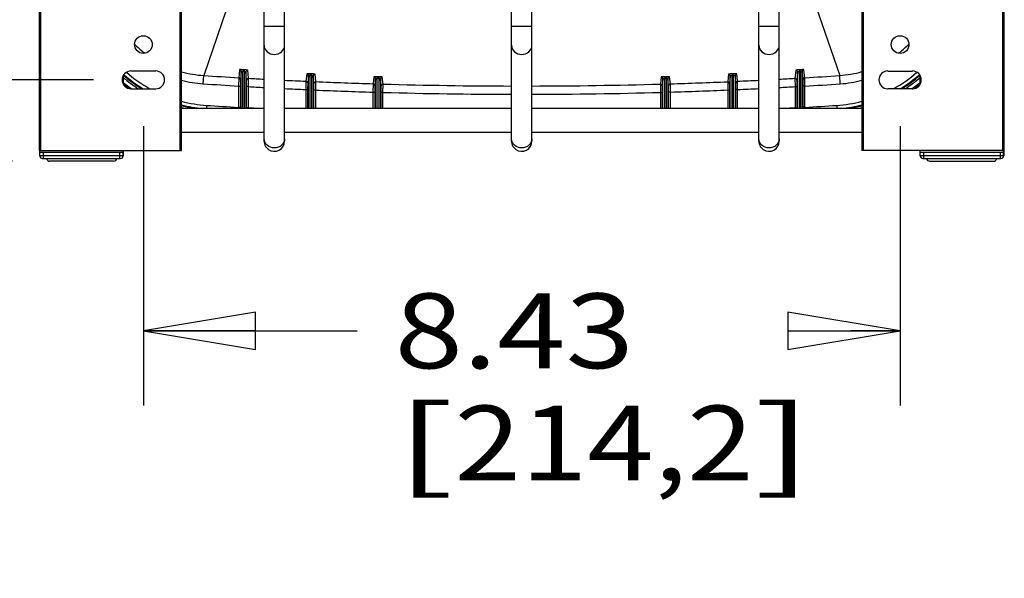
# Paper-space layout '5349-1550DM-1_CUST_1' of a CAD drawing. Units: inches. Extents: x 0 to 17, y 0 to 11.
# Drawn here: x 9.6 to 11.3, y 6.1 to 7 of the extents above; entities that cross this region are included whole.
import ezdxf
from ezdxf.enums import TextEntityAlignment as Align

# ---------------------------------------------------------------- set-up
doc = ezdxf.new("R2010")
doc.units = ezdxf.units.IN
doc.header["$LTSCALE"] = 0.935
doc.header["$MEASUREMENT"] = 0
doc.layers.get('0').update_dxf_attribs({"linetype": 'CONTINUOUS'})
doc.styles.get("Standard").update_dxf_attribs({"font": 'txt', "width": 0.8})
doc.dimstyles.new('DIMSTYLE_1', dxfattribs={"dimtxt": 0.125, "dimasz": 0.1875, "dimexe": 0.125, "dimexo": 0.0625, "dimgap": 0.0625, "dimtad": 0, "dimtih": 1, "dimtoh": 1, "dimlfac": 6.666667, "dimzin": 4, "dimdsep": 46, "dimtxsty": 'Standard', "dimblk": 'CLOSED', "dimblk1": 'CLOSED', "dimblk2": 'CLOSED', "dimcen": 0.09, "dimadec": 3, "dimazin": 1, "dimtfac": 1, "dimtdec": 3, "dimtofl": 0, "dimtmove": 0, "dimatfit": 3, "dimldrblk": 'CLOSED', "dimfxl": 0, "dimtolj": 1, "dimtzin": 4, "dimarcsym": 0})

# ---------------------------------------------------------------- blocks, each defined once
blk = doc.blocks.new('_CLOSED')
at = {"color": 0, "linetype": 'ByBlock'}
for p, q in [((0, 0), (-1, 0.1667)), ((-1, 0.1667), (-1, -0.1667)), ((-1, -0.1667), (0, 0)), ((-1, 0), (0, 0))]:
    blk.add_line(p, q, dxfattribs=at)
blk = doc.blocks.new('*D8')
at = {"color": 2, "linetype": 'Continuous'}
for p, q in [((9.0095, 6.9478), (9.0095, 7.3228)), ((9.7482, 6.9478), (8.8845, 6.9478)), ((9.6128, 6.8119), (8.8845, 6.8119)), ((9.0095, 6.8119), (9.0095, 6.404)), ((9.0095, 6.404), (8.858, 6.404))]:
    blk.add_line(p, q, dxfattribs=at)
at = {"color": 2, "linetype": 'Continuous', "xscale": 0.1875, "yscale": 0.1875, "zscale": 0.1875}
for p, rotation in [((9.0095, 6.9478), 270), ((9.0095, 6.8119), 90)]:
    blk.add_blockref('_CLOSED', p, dxfattribs=dict(at, rotation=rotation))
at = {"color": 2, "linetype": 'Continuous'}
for s, p, p2 in [('.91', (8.3955, 6.3415), (8.6955, 6.3415)), ('[', (8.3955, 6.154), (8.4955, 6.154)), (']', (8.6955, 6.154), (8.7955, 6.154)), ('23', (8.4955, 6.154), (8.6955, 6.154))]:
    blk.add_text(s, height=0.125, dxfattribs=at).set_placement(p, p2, align=Align.FIT)
blk = doc.blocks.new('*D9')
at = {"color": 2, "linetype": 'Continuous'}
for p, q in [((9.7482, 9.9773), (8.8845, 9.9773)), ((9.0095, 9.9773), (9.0095, 8.7303)), ((9.0095, 6.9478), (9.0095, 8.2928)), ((9.7482, 6.9478), (8.8845, 6.9478))]:
    blk.add_line(p, q, dxfattribs=at)
at = {"color": 2, "linetype": 'Continuous', "xscale": 0.1875, "yscale": 0.1875, "zscale": 0.1875}
for p, rotation in [((9.0095, 9.9773), 90), ((9.0095, 6.9478), 270)]:
    blk.add_blockref('_CLOSED', p, dxfattribs=dict(at, rotation=rotation))
at = {"color": 2, "linetype": 'Continuous'}
for s, p, p2 in [('20.20', (8.7595, 8.5428), (9.2595, 8.5428)), ('[', (8.7595, 8.3553), (8.8595, 8.3553)), ('513', (8.8595, 8.3553), (9.1595, 8.3553)), (']', (9.1595, 8.3553), (9.2595, 8.3553))]:
    blk.add_text(s, height=0.125, dxfattribs=at).set_placement(p, p2, align=Align.FIT)
blk = doc.blocks.new('*D10')
at = {"color": 2, "linetype": 'Continuous'}
for p, q in [((9.8314, 6.8705), (9.8314, 6.4034)), ((11.0961, 6.8705), (11.0961, 6.4034)), ((9.8314, 6.5284), (10.1888, 6.5284)), ((11.0961, 6.5284), (11.0138, 6.5284))]:
    blk.add_line(p, q, dxfattribs=at)
at = {"color": 2, "linetype": 'Continuous', "xscale": 0.1875, "yscale": 0.1875, "zscale": 0.1875, "rotation": 180}
blk.add_blockref('_CLOSED', (9.8314, 6.5284), dxfattribs=at)
at = {"color": 2, "linetype": 'Continuous', "xscale": 0.1875, "yscale": 0.1875, "zscale": 0.1875}
blk.add_blockref('_CLOSED', (11.0961, 6.5284), dxfattribs=at)
at = {"color": 2, "linetype": 'Continuous'}
for s, p, p2 in [('8.43', (10.2513, 6.4659), (10.6513, 6.4659)), ('[', (10.2513, 6.2784), (10.3513, 6.2784)), ('214,2', (10.3513, 6.2784), (10.8513, 6.2784)), (']', (10.8513, 6.2784), (10.9513, 6.2784))]:
    blk.add_text(s, height=0.125, dxfattribs=at).set_placement(p, p2, align=Align.FIT)

psp = doc.layouts.new('5349-1550DM-1_CUST_1')

# ---------------------------------------------------------------- linework, layer by layer
at = {"color": 7, "linetype": 'Continuous'}
for p, q in [((9.6572, 10.0954), (9.6572, 6.8297)), ((9.6601, 6.8297), (9.6601, 10.0954)), ((9.8922, 10.0954), (9.8922, 6.8297)), ((9.8952, 6.8297), (9.8952, 10.0954)), ((11.0323, 10.0954), (11.0323, 6.8297)), ((11.0352, 6.8297), (11.0352, 10.0954)), ((11.2673, 10.0954), (11.2673, 6.8297)), ((11.2703, 6.8297), (11.2703, 10.0954)), ((10.0332, 6.8456), (10.0332, 10.0617)), ((10.0675, 6.8456), (10.0675, 10.0617)), ((10.4466, 6.8456), (10.4466, 10.0617)), ((10.4809, 6.8456), (10.4809, 10.0617)), ((10.86, 6.8456), (10.86, 10.0617)), ((10.8942, 6.8456), (10.8942, 10.0617)), ((9.9876, 7.1164), (9.9323, 6.9551)), ((10.9399, 7.1164), (10.9952, 6.9551)), ((10.0675, 7.0367), (10.0332, 7.0367)), ((10.4809, 7.0367), (10.4466, 7.0367)), ((10.8942, 7.0367), (10.86, 7.0367)), ((9.8521, 6.9625), (9.8107, 6.9625)), ((9.992, 6.9648), (9.9908, 6.9514)), ((9.9948, 6.9618), (9.9936, 6.9484)), ((9.9948, 6.8999), (9.9948, 6.9618)), ((9.998, 6.9647), (9.9978, 6.9617)), ((9.9978, 6.8999), (9.9978, 6.9617)), ((9.9997, 6.9615), (9.9978, 6.9617)), ((9.9999, 6.9645), (9.998, 6.9647)), ((9.9999, 6.9645), (9.9997, 6.9615)), ((9.9997, 6.9615), (9.9997, 6.8999)), ((10.0027, 6.9608), (10.0027, 6.8999)), ((10.0039, 6.9474), (10.0027, 6.9608)), ((10.007, 6.9504), (10.0059, 6.9638)), ((10.9216, 6.9638), (10.9204, 6.9504)), ((10.9248, 6.9608), (10.9236, 6.9474)), ((10.9248, 6.8999), (10.9248, 6.9608)), ((10.9295, 6.9647), (10.9276, 6.9645)), ((10.9276, 6.9645), (10.9278, 6.9615)), ((10.9297, 6.9617), (10.9278, 6.9615)), ((10.9278, 6.8999), (10.9278, 6.9615)), ((10.9295, 6.9647), (10.9297, 6.9617)), ((10.9297, 6.9617), (10.9297, 6.8999)), ((10.9327, 6.9618), (10.9327, 6.8999)), ((10.9339, 6.9484), (10.9327, 6.9618)), ((10.9367, 6.9514), (10.9355, 6.9648)), ((11.0754, 6.9625), (11.1167, 6.9625)), ((9.7966, 6.9518), (9.7966, 6.9437)), ((9.7983, 6.9398), (9.7983, 6.9557)), ((9.9313, 6.9412), (9.9323, 6.9551)), ((9.9908, 6.9514), (9.9905, 6.9374)), ((9.9936, 6.9484), (9.9935, 6.9374)), ((10.0039, 6.9365), (10.0039, 6.9474)), ((10.0069, 6.9365), (10.007, 6.9504)), ((10.1032, 6.9455), (10.103, 6.9316)), ((10.1044, 6.9579), (10.1032, 6.9455)), ((10.1073, 6.955), (10.1061, 6.9425)), ((10.1073, 6.8999), (10.1073, 6.955)), ((10.1104, 6.9579), (10.1103, 6.9549)), ((10.1103, 6.8999), (10.1103, 6.9549)), ((10.1122, 6.9548), (10.1103, 6.9549)), ((10.1123, 6.9578), (10.1104, 6.9579)), ((10.1123, 6.9578), (10.1122, 6.9548)), ((10.1122, 6.9548), (10.1122, 6.8999)), ((10.1152, 6.9542), (10.1152, 6.8999)), ((10.1164, 6.9418), (10.1152, 6.9542)), ((10.1195, 6.9448), (10.1183, 6.9572)), ((10.1194, 6.9308), (10.1195, 6.9448)), ((10.2165, 6.953), (10.2153, 6.9413)), ((10.2194, 6.95), (10.2182, 6.9383)), ((10.2194, 6.8999), (10.2194, 6.95)), ((10.2225, 6.953), (10.2224, 6.95)), ((10.2224, 6.8999), (10.2224, 6.95)), ((10.2247, 6.9499), (10.2224, 6.95)), ((10.2248, 6.9529), (10.2225, 6.953)), ((10.2248, 6.9529), (10.2247, 6.9499)), ((10.2247, 6.9499), (10.2247, 6.8999)), ((10.2277, 6.9495), (10.2277, 6.8999)), ((10.2289, 6.9378), (10.2277, 6.9495)), ((10.232, 6.9408), (10.2308, 6.9525)), ((10.6967, 6.9525), (10.6955, 6.9408)), ((10.6998, 6.9495), (10.6986, 6.9378)), ((10.6998, 6.8999), (10.6998, 6.9495)), ((10.705, 6.953), (10.7027, 6.9529)), ((10.7027, 6.9529), (10.7028, 6.9499)), ((10.7051, 6.95), (10.7028, 6.9499)), ((10.7028, 6.8999), (10.7028, 6.9499)), ((10.705, 6.953), (10.7051, 6.95)), ((10.7051, 6.95), (10.7051, 6.8999)), ((10.7092, 6.9383), (10.7081, 6.95)), ((10.7081, 6.95), (10.7081, 6.8999)), ((10.7122, 6.9413), (10.711, 6.953)), ((10.8091, 6.9572), (10.808, 6.9448)), ((10.808, 6.9448), (10.808, 6.9308)), ((10.8123, 6.9542), (10.8111, 6.9418)), ((10.8123, 6.8999), (10.8123, 6.9542)), ((10.817, 6.9579), (10.8151, 6.9578)), ((10.8151, 6.9578), (10.8153, 6.9548)), ((10.8172, 6.9549), (10.8153, 6.9548)), ((10.8153, 6.8999), (10.8153, 6.9548)), ((10.817, 6.9579), (10.8172, 6.9549)), ((10.8172, 6.9549), (10.8172, 6.8999)), ((10.8202, 6.955), (10.8202, 6.8999)), ((10.8214, 6.9425), (10.8202, 6.955)), ((10.8242, 6.9455), (10.823, 6.9579)), ((10.8244, 6.9316), (10.8242, 6.9455)), ((10.9204, 6.9504), (10.9205, 6.9365)), ((10.9236, 6.9474), (10.9235, 6.9365)), ((10.9339, 6.9374), (10.9339, 6.9484)), ((10.9369, 6.9374), (10.9367, 6.9514)), ((10.9961, 6.9412), (10.9952, 6.9551)), ((11.1291, 6.9557), (11.1291, 6.9398)), ((11.1309, 6.9437), (11.1309, 6.9518)), ((9.8107, 6.933), (9.8521, 6.933)), ((9.9905, 6.9374), (9.9935, 6.9374)), ((9.9905, 6.9374), (9.9905, 6.9019)), ((9.9935, 6.9374), (9.9935, 6.9019)), ((10.0069, 6.9365), (10.0039, 6.9365)), ((10.0039, 6.901), (10.0039, 6.9365)), ((10.0069, 6.901), (10.0069, 6.9365)), ((10.103, 6.9316), (10.106, 6.9316)), ((10.103, 6.9316), (10.103, 6.8999)), ((10.1061, 6.9425), (10.106, 6.9316)), ((10.106, 6.9316), (10.106, 6.8999)), ((10.1164, 6.9308), (10.1164, 6.9418)), ((10.1194, 6.9308), (10.1164, 6.9308)), ((10.1164, 6.8999), (10.1164, 6.9308)), ((10.1194, 6.8999), (10.1194, 6.9308)), ((10.2153, 6.9413), (10.2152, 6.9273)), ((10.2182, 6.9383), (10.2182, 6.9273)), ((10.2289, 6.9268), (10.2289, 6.9378)), ((10.2319, 6.9268), (10.232, 6.9408)), ((10.6955, 6.9408), (10.6955, 6.9268)), ((10.6986, 6.9378), (10.6985, 6.9268)), ((10.7093, 6.9273), (10.7092, 6.9383)), ((10.7123, 6.9273), (10.7122, 6.9413)), ((10.808, 6.9308), (10.811, 6.9308)), ((10.808, 6.9308), (10.808, 6.8999)), ((10.8111, 6.9418), (10.811, 6.9308)), ((10.811, 6.9308), (10.811, 6.8999)), ((10.8214, 6.9316), (10.8214, 6.9425)), ((10.8244, 6.9316), (10.8214, 6.9316)), ((10.8214, 6.8999), (10.8214, 6.9316)), ((10.8244, 6.8999), (10.8244, 6.9316)), ((10.9205, 6.9365), (10.9235, 6.9365)), ((10.9205, 6.9365), (10.9205, 6.901)), ((10.9235, 6.9365), (10.9235, 6.901)), ((10.9369, 6.9374), (10.9339, 6.9374)), ((10.9339, 6.9019), (10.9339, 6.9374)), ((10.9369, 6.9019), (10.9369, 6.9374)), ((11.1167, 6.933), (11.0754, 6.933)), ((10.2152, 6.9273), (10.2182, 6.9273)), ((10.2152, 6.9273), (10.2152, 6.8999)), ((10.2182, 6.9273), (10.2182, 6.8999)), ((10.2319, 6.9268), (10.2289, 6.9268)), ((10.2289, 6.8999), (10.2289, 6.9268)), ((10.2319, 6.8999), (10.2319, 6.9268)), ((10.6955, 6.9268), (10.6985, 6.9268)), ((10.6955, 6.9268), (10.6955, 6.8999)), ((10.6985, 6.9268), (10.6985, 6.8999)), ((10.7123, 6.9273), (10.7093, 6.9273)), ((10.7093, 6.8999), (10.7093, 6.9273)), ((10.7123, 6.8999), (10.7123, 6.9273)), ((10.0332, 6.8999), (9.8952, 6.8999)), ((9.9372, 6.9052), (9.9369, 6.8999)), ((9.9905, 6.9019), (9.9935, 6.9019)), ((9.9905, 6.9019), (9.9905, 6.8999)), ((9.9935, 6.9019), (9.9935, 6.9016)), ((10.0069, 6.901), (10.0039, 6.901)), ((10.0039, 6.9007), (10.0039, 6.901)), ((10.0039, 6.8999), (10.0039, 6.9007)), ((10.0255, 6.8999), (10.0069, 6.901)), ((10.0069, 6.8999), (10.0069, 6.901)), ((10.4466, 6.8999), (10.0675, 6.8999)), ((10.86, 6.8999), (10.4809, 6.8999)), ((11.0323, 6.8999), (10.8942, 6.8999)), ((10.9205, 6.901), (10.902, 6.8999)), ((10.9205, 6.901), (10.9235, 6.901)), ((10.9205, 6.901), (10.9206, 6.8999)), ((10.9235, 6.901), (10.9235, 6.8999)), ((10.9369, 6.9019), (10.9339, 6.9019)), ((10.9339, 6.9016), (10.9339, 6.9019)), ((10.937, 6.8999), (10.9369, 6.9019)), ((10.9902, 6.9052), (10.9906, 6.8999)), ((10.0332, 6.8598), (9.8952, 6.8598)), ((10.4466, 6.8598), (10.0675, 6.8598)), ((10.86, 6.8598), (10.4809, 6.8598)), ((11.0323, 6.8598), (10.8942, 6.8598)), ((9.6572, 6.8297), (9.8952, 6.8297)), ((9.6576, 6.8297), (9.6576, 6.8208)), ((9.6584, 6.8208), (9.6584, 6.8297)), ((9.7977, 6.8208), (9.7977, 6.8297)), ((9.7985, 6.8208), (9.7985, 6.8297)), ((11.2703, 6.8297), (11.0323, 6.8297)), ((11.129, 6.8297), (11.129, 6.8208)), ((11.1297, 6.8208), (11.1297, 6.8297)), ((11.2691, 6.8208), (11.2691, 6.8297)), ((11.2698, 6.8208), (11.2698, 6.8297)), ((9.6582, 6.8208), (9.6576, 6.8208)), ((9.6584, 6.8267), (9.7977, 6.8267)), ((9.7985, 6.8208), (9.6584, 6.8208)), ((9.6628, 6.8164), (9.7933, 6.8164)), ((9.6643, 6.8164), (9.6643, 6.8267)), ((9.7918, 6.8267), (9.7918, 6.8164)), ((11.1295, 6.8208), (11.129, 6.8208)), ((11.1297, 6.8267), (11.2691, 6.8267)), ((11.2698, 6.8208), (11.1297, 6.8208)), ((11.1342, 6.8164), (11.2647, 6.8164)), ((11.1356, 6.8164), (11.1356, 6.8267)), ((11.2632, 6.8267), (11.2632, 6.8164)), ((9.7816, 6.8119), (9.6753, 6.8119)), ((11.1458, 6.8119), (11.2521, 6.8119))]:
    psp.add_line(p, q, dxfattribs=at)
for centre in [(9.8314, 7.0068), (11.0961, 7.0068)]:
    psp.add_circle(centre, 0.0148, dxfattribs=at)
for centre, radius, start, end in [((9.9447, 7.1357), 0.1812, 225.0388, 230.2756), ((9.9446, 7.1356), 0.181, 230.2777, 232.3328), ((10.9829, 7.1356), 0.181, 307.6684, 309.7249), ((10.9828, 7.1357), 0.1812, 309.7269, 314.9613), ((9.8107, 6.9478), 0.0148, 90, 270), ((9.8521, 6.9478), 0.0148, 270, 90), ((9.9444, 7.1351), 0.1805, 254.1865, 266.1564), ((9.9918, 6.9618), 0.003, 0.0537, 86.0759), ((10.0057, 6.9608), 0.003, 86.1544, 179.9412), ((10.9218, 6.9608), 0.003, 0.0587, 93.845), ((10.9357, 6.9618), 0.003, 93.9212, 179.9485), ((10.9831, 7.1352), 0.1805, 273.8438, 285.8131), ((11.0754, 6.9478), 0.0148, 90, 270), ((11.1167, 6.9478), 0.0148, 270, 90), ((9.952, 7.1314), 0.2337, 228.9372, 238.1327), ((9.952, 7.1314), 0.2367, 229.5625, 236.9741), ((9.952, 7.1314), 0.2325, 228.8036, 238.5916), ((9.952, 7.1314), 0.2267, 228.9673, 241.0709), ((9.9444, 7.1352), 0.1944, 255.3435, 266.1521), ((10.4427, 14.5577), 7.6197, 266.15908, 266.59992), ((9.9906, 6.9484), 0.003, 0.0472, 86.625), ((10.0069, 6.9474), 0.003, 86.7093, 179.934), ((10.4448, 14.5928), 7.6549, 266.72192, 266.91814), ((10.448, 14.6512), 7.7134, 267.17211, 267.43798), ((10.1031, 6.9425), 0.003, 0.0535, 87.4572), ((10.1043, 6.9549), 0.003, 0.0461, 87.0113), ((10.1182, 6.9542), 0.003, 87.097, 179.949), ((10.1194, 6.9418), 0.003, 87.5468, 179.9621), ((10.4575, 14.8747), 7.9371, 267.55918, 268.25126), ((10.2164, 6.95), 0.003, 0.0424, 87.9399), ((10.2307, 6.9495), 0.003, 88.0336, 179.9546), ((10.6968, 6.9495), 0.003, 0.0453, 91.9659), ((10.7111, 6.95), 0.003, 92.0595, 179.9575), ((10.4699, 14.8748), 7.9373, 271.74877, 272.44084), ((10.8081, 6.9418), 0.003, 0.0639, 92.4532), ((10.8093, 6.9542), 0.003, 0.0509, 92.9024), ((10.8232, 6.9549), 0.003, 92.9881, 179.9537), ((10.8244, 6.9425), 0.003, 92.5428, 179.959), ((10.4794, 14.6524), 7.7146, 272.56202, 272.82784), ((10.4828, 14.5912), 7.6533, 273.0818, 273.27806), ((10.9206, 6.9474), 0.003, 0.0511, 93.2914), ((10.9369, 6.9484), 0.003, 93.375, 179.9431), ((10.4849, 14.5563), 7.6184, 273.4001, 273.84102), ((10.9831, 7.1351), 0.1944, 273.8468, 284.6574), ((10.9755, 7.1314), 0.2267, 298.9291, 311.0326), ((10.9755, 7.1314), 0.2325, 301.4083, 311.1953), ((10.9755, 7.1314), 0.2337, 301.8673, 311.0628), ((10.9755, 7.1314), 0.2367, 303.026, 310.4375), ((9.952, 7.1314), 0.243, 230.8181, 234.7581), ((9.952, 7.1314), 0.2452, 231.2465, 233.7362), ((10.4417, 14.5395), 7.6154, 266.15709, 266.60353), ((10.446, 14.612), 7.6881, 266.72592, 266.92223), ((10.4502, 14.6946), 7.7708, 267.17669, 267.43927), ((10.4565, 14.8422), 7.9186, 267.56061, 268.25391), ((10.2152, 6.9383), 0.003, 0.0768, 88.266), ((10.2319, 6.9378), 0.003, 88.3574, 179.9786), ((10.463, 15.0706), 8.1331, 268.37195, 269.8843), ((10.4644, 15.0704), 8.1329, 270.11567, 271.62806), ((10.6956, 6.9378), 0.003, 0.0703, 91.6401), ((10.7122, 6.9383), 0.003, 91.7371, 179.9903), ((10.471, 14.8426), 7.9189, 271.74613, 272.4394), ((10.4772, 14.6957), 7.7719, 272.56072, 272.82326), ((10.4815, 14.6111), 7.6872, 273.07771, 273.27405), ((10.4859, 14.5368), 7.6128, 273.39645, 273.84305), ((10.9755, 7.1314), 0.243, 305.2419, 309.1818), ((10.9755, 7.1314), 0.2452, 306.1724, 308.754), ((9.952, 7.1314), 0.2267, 255.4927, 266.2712), ((10.4632, 15.0786), 8.155, 268.37485, 269.88342), ((10.4643, 15.0782), 8.1546, 270.11654, 271.62518), ((10.9755, 7.1314), 0.2267, 273.7288, 284.5073), ((9.952, 7.1314), 0.2325, 255.8613, 264.7178), ((9.952, 7.1314), 0.2337, 255.9334, 262.1975), ((9.952, 7.1314), 0.2367, 256.1153, 258.0272), ((10.4399, 14.6179), 7.7291, 266.27102, 266.66707), ((10.4885, 6.9018), 0.4949, 180.0164, 180.2147), ((10.5149, 6.9016), 0.419, 359.7673, 0.0015), ((10.4876, 14.6175), 7.7287, 273.3329, 273.72898), ((10.9755, 7.1314), 0.2325, 275.2823, 284.1387), ((10.9755, 7.1314), 0.2337, 277.8023, 284.0665), ((10.9755, 7.1314), 0.2367, 281.9728, 283.8847), ((10.0503, 6.8456), 0.0171, 172.5, 360), ((10.4637, 6.8456), 0.0171, 172.5, 360), ((10.8771, 6.8456), 0.0171, 172.5, 360), ((9.6628, 6.8208), 0.00443, 180, 270), ((9.6753, 6.8178), 0.00591, 196.5387, 270), ((9.7816, 6.8178), 0.00591, 270, 345.3768), ((9.7933, 6.8208), 0.00443, 270, 360), ((11.1342, 6.8208), 0.00443, 180, 270), ((11.1458, 6.8178), 0.00591, 194.6227, 270), ((11.2521, 6.8178), 0.00591, 270, 343.335), ((11.2647, 6.8208), 0.00443, 270, 360)]:
    psp.add_arc(centre, radius, start, end, dxfattribs=at)
for points, knots in [([(10.0332, 7.0056), (10.0332, 7.0017), (10.0374, 6.9932), (10.046, 6.9904), (10.0503, 6.9904)], [0, 0, 0, 0, 0.479656, 1, 1, 1, 1]), ([(10.0503, 6.9904), (10.0547, 6.9904), (10.0633, 6.9932), (10.0675, 7.0017), (10.0675, 7.0056)], [0, 0, 0, 0, 0.520344, 1, 1, 1, 1]), ([(10.4466, 7.0056), (10.4466, 7.0017), (10.4507, 6.9932), (10.4594, 6.9904), (10.4637, 6.9904)], [0, 0, 0, 0, 0.479656, 1, 1, 1, 1]), ([(10.4637, 6.9904), (10.468, 6.9904), (10.4767, 6.9932), (10.4809, 7.0017), (10.4809, 7.0056)], [0, 0, 0, 0, 0.520344, 1, 1, 1, 1]), ([(10.86, 7.0056), (10.86, 7.0017), (10.8641, 6.9932), (10.8728, 6.9904), (10.8771, 6.9904)], [0, 0, 0, 0, 0.479656, 1, 1, 1, 1]), ([(10.8771, 6.9904), (10.8814, 6.9904), (10.8901, 6.9932), (10.8942, 7.0017), (10.8942, 7.0056)], [0, 0, 0, 0, 0.520344, 1, 1, 1, 1]), ([(9.998, 6.9647), (9.9976, 6.9647), (9.9968, 6.9647), (9.9957, 6.9648), (9.9947, 6.9648), (9.9938, 6.9649), (9.9932, 6.9649), (9.9927, 6.9649), (9.9925, 6.9649), (9.9923, 6.9649), (9.9921, 6.9648), (9.992, 6.9648), (9.992, 6.9648), (9.992, 6.9648)], [0, 0, 0, 0, 0.194056, 0.380779, 0.552933, 0.703962, 0.828042, 0.878461, 0.920483, 0.953731, 0.977968, 0.99313, 1, 1, 1, 1]), ([(9.9978, 6.9617), (9.9974, 6.9617), (9.9968, 6.9618), (9.9961, 6.9619), (9.9957, 6.9619), (9.9953, 6.9619), (9.995, 6.9619), (9.9949, 6.9619), (9.9948, 6.9618), (9.9948, 6.9618)], [0, 0, 0, 0, 0.378913, 0.550392, 0.700859, 0.824435, 0.916522, 0.974359, 1, 1, 1, 1]), ([(10.0027, 6.9608), (10.0027, 6.9609), (10.0027, 6.9609), (10.0026, 6.9609), (10.0024, 6.961), (10.0021, 6.9611), (10.0018, 6.9612), (10.0013, 6.9613), (10.0006, 6.9614), (10.0001, 6.9615), (9.9997, 6.9615)], [0, 0, 0, 0, 0.011242, 0.029429, 0.090668, 0.184778, 0.308683, 0.457933, 0.627085, 1, 1, 1, 1]), ([(10.0059, 6.9638), (10.0059, 6.9639), (10.0058, 6.9639), (10.0058, 6.9639), (10.0056, 6.9639), (10.0054, 6.964), (10.0052, 6.964), (10.0047, 6.9641), (10.0041, 6.9642), (10.0032, 6.9643), (10.0022, 6.9644), (10.001, 6.9645), (10.0003, 6.9645), (9.9999, 6.9645)], [0, 0, 0, 0, 0.007275, 0.022958, 0.047676, 0.081328, 0.12366, 0.174285, 0.298453, 0.449182, 0.620753, 0.806736, 1, 1, 1, 1]), ([(10.9276, 6.9645), (10.9272, 6.9645), (10.9264, 6.9645), (10.9253, 6.9644), (10.9243, 6.9643), (10.9234, 6.9642), (10.9227, 6.9641), (10.9223, 6.964), (10.9221, 6.964), (10.9219, 6.9639), (10.9217, 6.9639), (10.9216, 6.9639), (10.9216, 6.9639), (10.9216, 6.9638)], [0, 0, 0, 0, 0.193264, 0.379247, 0.550818, 0.701547, 0.825715, 0.87634, 0.918672, 0.952324, 0.977042, 0.992725, 1, 1, 1, 1]), ([(10.9278, 6.9615), (10.9274, 6.9615), (10.9268, 6.9614), (10.9261, 6.9613), (10.9257, 6.9612), (10.9253, 6.9611), (10.925, 6.961), (10.9249, 6.9609), (10.9248, 6.9609), (10.9248, 6.9609), (10.9248, 6.9608)], [0, 0, 0, 0, 0.372915, 0.542067, 0.691317, 0.815222, 0.909332, 0.970571, 0.988758, 1, 1, 1, 1]), ([(10.9355, 6.9648), (10.9355, 6.9648), (10.9354, 6.9648), (10.9353, 6.9648), (10.9352, 6.9649), (10.935, 6.9649), (10.9347, 6.9649), (10.9343, 6.9649), (10.9337, 6.9649), (10.9328, 6.9648), (10.9317, 6.9648), (10.9306, 6.9647), (10.9299, 6.9647), (10.9295, 6.9647)], [0, 0, 0, 0, 0.00687, 0.022032, 0.046269, 0.079517, 0.121539, 0.171958, 0.296038, 0.447067, 0.619221, 0.805944, 1, 1, 1, 1]), ([(10.9327, 6.9618), (10.9327, 6.9618), (10.9326, 6.9619), (10.9324, 6.9619), (10.9321, 6.9619), (10.9318, 6.9619), (10.9313, 6.9619), (10.9306, 6.9618), (10.9301, 6.9617), (10.9297, 6.9617)], [0, 0, 0, 0, 0.025641, 0.083478, 0.175565, 0.299141, 0.449608, 0.621087, 1, 1, 1, 1]), ([(10.1104, 6.9579), (10.11, 6.9579), (10.1093, 6.958), (10.1082, 6.958), (10.1072, 6.958), (10.1063, 6.958), (10.1056, 6.958), (10.1052, 6.958), (10.1049, 6.958), (10.1047, 6.958), (10.1046, 6.958), (10.1045, 6.958), (10.1044, 6.958), (10.1044, 6.9579)], [0, 0, 0, 0, 0.194121, 0.38089, 0.553067, 0.704106, 0.828199, 0.87863, 0.920667, 0.953929, 0.978174, 0.993308, 1, 1, 1, 1]), ([(10.1103, 6.9549), (10.1099, 6.955), (10.1093, 6.955), (10.1086, 6.955), (10.1082, 6.9551), (10.1078, 6.9551), (10.1075, 6.955), (10.1074, 6.955), (10.1073, 6.955), (10.1073, 6.955)], [0, 0, 0, 0, 0.379205, 0.550705, 0.701149, 0.824731, 0.916903, 0.974835, 1, 1, 1, 1]), ([(10.1152, 6.9542), (10.1152, 6.9542), (10.1152, 6.9543), (10.1151, 6.9543), (10.1149, 6.9544), (10.1146, 6.9544), (10.1143, 6.9545), (10.1138, 6.9546), (10.1131, 6.9547), (10.1126, 6.9548), (10.1122, 6.9548)], [0, 0, 0, 0, 0.010541, 0.028128, 0.088469, 0.182054, 0.305839, 0.455378, 0.625175, 1, 1, 1, 1]), ([(10.1183, 6.9572), (10.1183, 6.9572), (10.1183, 6.9573), (10.1182, 6.9573), (10.1181, 6.9573), (10.1179, 6.9574), (10.1176, 6.9574), (10.1172, 6.9574), (10.1165, 6.9575), (10.1156, 6.9576), (10.1146, 6.9577), (10.1135, 6.9577), (10.1127, 6.9578), (10.1123, 6.9578)], [0, 0, 0, 0, 0.006984, 0.022485, 0.047065, 0.080611, 0.122864, 0.173438, 0.297592, 0.448419, 0.620187, 0.806436, 1, 1, 1, 1]), ([(10.2225, 6.953), (10.2221, 6.953), (10.2214, 6.953), (10.2203, 6.9531), (10.2192, 6.9531), (10.2183, 6.9531), (10.2177, 6.9531), (10.2172, 6.9531), (10.217, 6.9531), (10.2168, 6.953), (10.2166, 6.953), (10.2166, 6.953), (10.2165, 6.953), (10.2165, 6.953)], [0, 0, 0, 0, 0.194153, 0.380942, 0.553126, 0.704166, 0.828271, 0.878714, 0.920767, 0.954048, 0.978306, 0.99343, 1, 1, 1, 1]), ([(10.2224, 6.95), (10.222, 6.95), (10.2215, 6.9501), (10.2208, 6.9501), (10.2203, 6.9501), (10.2199, 6.9501), (10.2197, 6.9501), (10.2195, 6.95), (10.2194, 6.95), (10.2194, 6.95)], [0, 0, 0, 0, 0.379303, 0.550773, 0.701178, 0.824773, 0.917045, 0.975115, 1, 1, 1, 1]), ([(10.2277, 6.9495), (10.2277, 6.9495), (10.2277, 6.9495), (10.2276, 6.9495), (10.2274, 6.9496), (10.2271, 6.9497), (10.2268, 6.9497), (10.2263, 6.9498), (10.2256, 6.9499), (10.2251, 6.9499), (10.2247, 6.9499)], [0, 0, 0, 0, 0.009979, 0.027081, 0.086695, 0.179856, 0.303547, 0.453325, 0.623643, 1, 1, 1, 1]), ([(10.2308, 6.9525), (10.2308, 6.9525), (10.2307, 6.9525), (10.2307, 6.9525), (10.2305, 6.9526), (10.2303, 6.9526), (10.2301, 6.9526), (10.2296, 6.9527), (10.229, 6.9527), (10.2281, 6.9528), (10.2271, 6.9528), (10.2259, 6.9529), (10.2252, 6.9529), (10.2248, 6.9529)], [0, 0, 0, 0, 0.00676, 0.022119, 0.046592, 0.080053, 0.122245, 0.172779, 0.296922, 0.447827, 0.619748, 0.806204, 1, 1, 1, 1]), ([(10.7027, 6.9529), (10.7023, 6.9529), (10.7015, 6.9529), (10.7004, 6.9528), (10.6994, 6.9528), (10.6985, 6.9527), (10.6978, 6.9527), (10.6974, 6.9526), (10.6972, 6.9526), (10.697, 6.9526), (10.6968, 6.9525), (10.6967, 6.9525), (10.6967, 6.9525), (10.6967, 6.9525)], [0, 0, 0, 0, 0.193796, 0.380252, 0.552173, 0.703078, 0.827221, 0.877755, 0.919947, 0.953408, 0.977881, 0.99324, 1, 1, 1, 1]), ([(10.7028, 6.9499), (10.7024, 6.9499), (10.7018, 6.9499), (10.7011, 6.9498), (10.7007, 6.9497), (10.7003, 6.9497), (10.7, 6.9496), (10.6999, 6.9495), (10.6998, 6.9495), (10.6998, 6.9495), (10.6998, 6.9495)], [0, 0, 0, 0, 0.376357, 0.546675, 0.696453, 0.820144, 0.913305, 0.972919, 0.990021, 1, 1, 1, 1]), ([(10.711, 6.953), (10.711, 6.953), (10.7109, 6.953), (10.7108, 6.953), (10.7107, 6.953), (10.7105, 6.9531), (10.7102, 6.9531), (10.7098, 6.9531), (10.7091, 6.9531), (10.7082, 6.9531), (10.7072, 6.9531), (10.7061, 6.953), (10.7053, 6.953), (10.705, 6.953)], [0, 0, 0, 0, 0.00657, 0.021694, 0.045952, 0.079233, 0.121286, 0.171729, 0.295834, 0.446874, 0.619058, 0.805847, 1, 1, 1, 1]), ([(10.7081, 6.95), (10.7081, 6.95), (10.708, 6.95), (10.7078, 6.9501), (10.7075, 6.9501), (10.7072, 6.9501), (10.7067, 6.9501), (10.706, 6.9501), (10.7054, 6.95), (10.7051, 6.95)], [0, 0, 0, 0, 0.024885, 0.082955, 0.175227, 0.298822, 0.449227, 0.620697, 1, 1, 1, 1]), ([(10.8151, 6.9578), (10.8147, 6.9578), (10.814, 6.9577), (10.8129, 6.9577), (10.8118, 6.9576), (10.8109, 6.9575), (10.8103, 6.9574), (10.8099, 6.9574), (10.8096, 6.9574), (10.8094, 6.9573), (10.8093, 6.9573), (10.8092, 6.9573), (10.8091, 6.9572), (10.8091, 6.9572)], [0, 0, 0, 0, 0.193563, 0.379813, 0.551581, 0.702408, 0.826562, 0.877136, 0.919389, 0.952935, 0.977515, 0.993016, 1, 1, 1, 1]), ([(10.8153, 6.9548), (10.8149, 6.9548), (10.8143, 6.9547), (10.8136, 6.9546), (10.8132, 6.9545), (10.8128, 6.9544), (10.8125, 6.9544), (10.8124, 6.9543), (10.8123, 6.9543), (10.8123, 6.9542), (10.8123, 6.9542)], [0, 0, 0, 0, 0.374825, 0.544622, 0.694161, 0.817946, 0.911531, 0.971872, 0.989459, 1, 1, 1, 1]), ([(10.823, 6.9579), (10.823, 6.958), (10.823, 6.958), (10.8229, 6.958), (10.8227, 6.958), (10.8226, 6.958), (10.8223, 6.958), (10.8219, 6.958), (10.8212, 6.958), (10.8203, 6.958), (10.8193, 6.958), (10.8182, 6.958), (10.8174, 6.9579), (10.817, 6.9579)], [0, 0, 0, 0, 0.006692, 0.021826, 0.046071, 0.079333, 0.12137, 0.171801, 0.295894, 0.446933, 0.61911, 0.805879, 1, 1, 1, 1]), ([(10.8202, 6.955), (10.8202, 6.955), (10.8201, 6.955), (10.8199, 6.955), (10.8196, 6.9551), (10.8193, 6.9551), (10.8188, 6.955), (10.8181, 6.955), (10.8176, 6.955), (10.8172, 6.9549)], [0, 0, 0, 0, 0.025165, 0.083097, 0.175269, 0.298851, 0.449295, 0.620795, 1, 1, 1, 1]), ([(10.0503, 6.8341), (10.046, 6.8341), (10.0374, 6.837), (10.0332, 6.8454), (10.0332, 6.8494)], [0, 0, 0, 0, 0.520344, 1, 1, 1, 1]), ([(10.0675, 6.8494), (10.0675, 6.8454), (10.0633, 6.837), (10.0547, 6.8341), (10.0503, 6.8341)], [0, 0, 0, 0, 0.479656, 1, 1, 1, 1]), ([(10.4637, 6.8341), (10.4594, 6.8341), (10.4507, 6.837), (10.4466, 6.8454), (10.4466, 6.8494)], [0, 0, 0, 0, 0.520344, 1, 1, 1, 1]), ([(10.4809, 6.8494), (10.4809, 6.8454), (10.4767, 6.837), (10.468, 6.8341), (10.4637, 6.8341)], [0, 0, 0, 0, 0.479656, 1, 1, 1, 1]), ([(10.8771, 6.8341), (10.8728, 6.8341), (10.8641, 6.837), (10.86, 6.8454), (10.86, 6.8494)], [0, 0, 0, 0, 0.520344, 1, 1, 1, 1]), ([(10.8942, 6.8494), (10.8942, 6.8454), (10.8901, 6.837), (10.8814, 6.8341), (10.8771, 6.8341)], [0, 0, 0, 0, 0.479656, 1, 1, 1, 1])]:
    psp.add_open_spline(points, degree=3, knots=knots, dxfattribs=at)

# ---------------------------------------------------------------- dimensions: what is measured, and where the dimension line sits
at = {"color": 2, "linetype": 'Continuous'}
for base, p1, p2, picture, middle in [((9.0095, 9.9773), (9.8107, 6.9478), (9.8107, 9.9773), '*D9', (9.0095, 8.5115)), ((9.0095, 6.9478), (9.6753, 6.8119), (9.8107, 6.9478), '*D8', (8.5955, 6.3102))]:
    dim = psp.add_linear_dim(base=base, p1=p1, p2=p2, angle=90, text='<>\\P[]', dimstyle='DIMSTYLE_1', dxfattribs=at)
    dim.commit()
    dim.dimension.update_dxf_attribs({"geometry": picture, "text_midpoint": middle, "dimtype": 160})
dim = psp.add_linear_dim(base=(11.0961, 6.5284), p1=(9.8314, 6.933), p2=(11.0961, 6.933), text='<>\\P[]', dimstyle='DIMSTYLE_1', dxfattribs=at)
dim.commit()
dim.dimension.update_dxf_attribs({"geometry": '*D10', "text_midpoint": (10.6013, 6.4347), "dimtype": 160})

doc.saveas('drawing.dxf')
